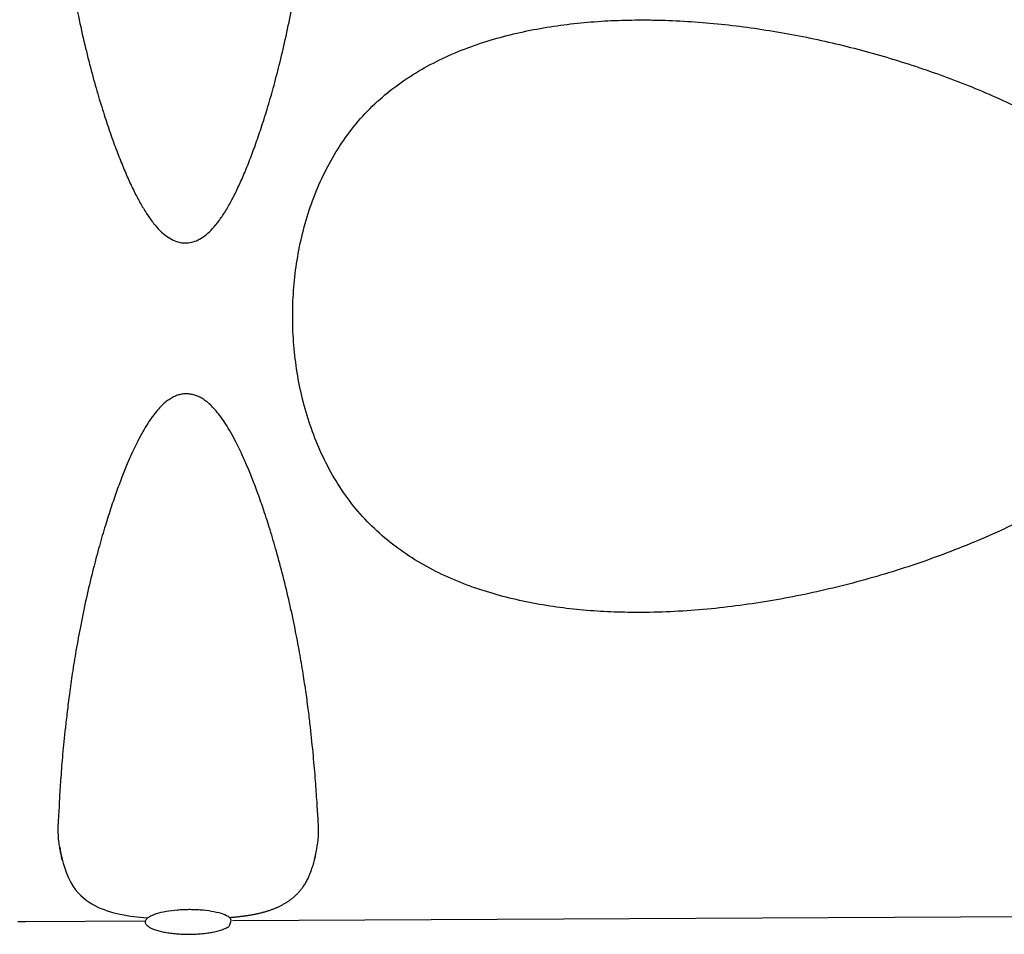
# Model space of a CAD drawing. Extents: x -2668 to 18332, y -1956 to 12894.
# Drawn here: x 2125 to 3286, y 1813 to 2891 of the extents above; entities that cross this region are included whole.
import ezdxf

# ---------------------------------------------------------------- set-up
doc = ezdxf.new("R2010")
doc.units = 0
doc.header["$LTSCALE"] = 50
doc.layers.get('0').update_dxf_attribs({"linetype": 'CONTINUOUS'})
doc.layers.add('A4VS', color=7, linetype='CONTINUOUS')

msp = doc.modelspace()

# ---------------------------------------------------------------- linework, layer by layer
for p, q in [((2174.9483, 1902.84254), (2176.57283, 1896.52615)), ((2278.98043, 1833.74922), (2278.76498, 1833.6191)), ((2279.16916, 1833.86028), (2278.98043, 1833.74922)), ((2371.15373, 1833.77578), (2370.95848, 1833.89778)), ((2371.77345, 1833.36993), (2371.07782, 1833.82353)), ((2371.28495, 1833.69223), (2371.15373, 1833.77578)), ((3580.60327, 1834.5338), (2376.09185, 1828.68157)), ((2132.25382, 1827.49649), (2123.19527, 1827.45327)), ((2273.40463, 1828.18271), (2132.25382, 1827.49711)), ((2275.27769, 1832.1292), (2276.52288, 1832.04769)), ((2278.37747, 1833.37686), (2278.24911, 1833.29402)), ((2278.66813, 1833.55966), (2278.37747, 1833.37686)), ((2278.73317, 1833.59966), (2278.66813, 1833.55966)), ((2278.76498, 1833.6191), (2278.75621, 1833.61373)), ((2372.94528, 1832.51191), (2374.11288, 1832.60366)), ((2371.28727, 1821.42769), (2371.28665, 1821.42729))]:
    msp.add_line(p, q)
for points in [[(2172.61012, 1915.23428), (2173.58093, 1909.50005), (2174.9483, 1902.84254)], [(2473.46327, 1902.93619), (2473.82395, 1904.53169), (2474.17131, 1906.16187), (2474.5043, 1907.82885), (2474.81922, 1909.5149), (2475.11516, 1911.20146), (2475.39684, 1912.89841), (2475.42631, 1913.08091)], [(2176.57283, 1896.52615), (2178.4179, 1890.44869), (2180.4952, 1884.60844), (2182.84299, 1879.06454), (2185.55012, 1873.76275), (2188.46065, 1869.06587), (2191.32129, 1865.162), (2194.25414, 1861.67805), (2197.35605, 1858.45511), (2200.5543, 1855.54091), (2203.80008, 1852.93397), (2207.10723, 1850.58274), (2210.47542, 1848.45619), (2213.92122, 1846.5194), (2217.46624, 1844.74415), (2221.08901, 1843.12781), (2224.78187, 1841.65948), (2228.53198, 1840.33049), (2232.32193, 1839.13374), (2236.15754, 1838.05552), (2240.04012, 1837.0854), (2243.96642, 1836.21512), (2247.94574, 1835.43469), (2251.93941, 1834.74377), (2255.91702, 1834.13836), (2259.86251, 1833.61133), (2263.74004, 1833.15772), (2267.58891, 1832.76466), (2271.40842, 1832.42569), (2275.27769, 1832.1292)], [(2374.11288, 1832.60366), (2374.97394, 1832.67399), (2375.83241, 1832.74628), (2376.68941, 1832.82065), (2377.54575, 1832.89721), (2378.4025, 1832.97612), (2379.26013, 1833.05747), (2380.11942, 1833.1414), (2380.98046, 1833.22798), (2381.84356, 1833.31732), (2382.70893, 1833.4095), (2383.57684, 1833.50465), (2384.44751, 1833.60286), (2385.32118, 1833.70426), (2386.19805, 1833.80895), (2387.07833, 1833.91705), (2387.96221, 1834.0287), (2388.85053, 1834.14411), (2389.74153, 1834.26315), (2390.634, 1834.38577), (2391.52711, 1834.51195), (2392.41915, 1834.64153), (2393.31152, 1834.7748), (2394.20512, 1834.91198), (2395.09972, 1835.05317), (2395.99574, 1835.19852), (2396.89222, 1835.348), (2397.78852, 1835.5016), (2398.68406, 1835.65931), (2399.57797, 1835.82107), (2400.47042, 1835.987), (2401.3612, 1836.15713), (2402.25058, 1836.33162), (2403.13884, 1836.51059), (2404.02579, 1836.69412), (2404.91153, 1836.88232), (2405.79551, 1837.07516), (2406.67713, 1837.27262), (2407.5566, 1837.47482), (2408.43393, 1837.68185), (2409.30916, 1837.89384), (2410.18234, 1838.11088), (2411.05348, 1838.33308), (2411.9226, 1838.56056), (2412.78971, 1838.79341), (2413.65481, 1839.03176), (2414.51795, 1839.27574), (2415.37916, 1839.52547), (2416.23844, 1839.78107), (2417.09577, 1840.04267), (2417.95115, 1840.31039), (2418.80455, 1840.58437), (2419.65596, 1840.86474), (2420.50535, 1841.15162), (2421.35266, 1841.44516), (2422.19803, 1841.74554), (2423.0408, 1842.05268), (2423.88025, 1842.36647), (2424.71654, 1842.6871), (2425.54965, 1843.01471), (2426.37945, 1843.34941), (2427.20587, 1843.69132), (2428.02882, 1844.04057), (2428.84821, 1844.39727), (2429.66395, 1844.76155), (2430.47597, 1845.13356), (2431.28418, 1845.5134), (2432.08861, 1845.90127), (2432.88876, 1846.2971), (2433.68406, 1846.70075), (2434.47463, 1847.11243), (2435.26038, 1847.53223), (2436.04144, 1847.96039), (2436.81794, 1848.39712), (2437.58991, 1848.84263), (2438.35744, 1849.29715), (2439.12056, 1849.76091), (2439.87925, 1850.2341), (2440.63376, 1850.7171), (2441.38436, 1851.21034), (2442.13111, 1851.71413), (2442.87418, 1852.2289), (2443.61358, 1852.75494), (2444.34913, 1853.29246), (2445.08152, 1853.8423), (2445.81158, 1854.40547), (2446.53875, 1854.98197), (2447.26266, 1855.57191), (2447.98359, 1856.17592), (2448.70167, 1856.79461), (2449.41655, 1857.42817), (2450.128, 1858.0769), (2450.83566, 1858.74101), (2451.53921, 1859.4207), (2452.23831, 1860.11619), (2452.9331, 1860.82815), (2453.62191, 1861.5554), (2454.3034, 1862.29689), (2454.97702, 1863.05226), (2455.64174, 1863.82047), (2456.29791, 1864.60207), (2456.94556, 1865.39721), (2457.58467, 1866.20605), (2458.21233, 1867.02492), (2458.83722, 1867.8655), (2459.46554, 1868.73758), (2460.10009, 1869.64832), (2460.7481, 1870.6129), (2461.40067, 1871.62305), (2462.05269, 1872.67494), (2462.70105, 1873.76694), (2463.34284, 1874.89704), (2463.9737, 1876.05955), (2464.58948, 1877.24758), (2465.1889, 1878.45777), (2465.76907, 1879.6823), (2466.33218, 1880.92381), (2466.87909, 1882.18253), (2467.41049, 1883.45859), (2467.9275, 1884.75348), (2468.42933, 1886.06403), (2468.9157, 1887.38801), (2469.3869, 1888.7237), (2469.84289, 1890.06828), (2470.28487, 1891.42248), (2470.71347, 1892.78553), (2471.13008, 1894.15935), (2471.53466, 1895.54133), (2471.93166, 1896.94496), (2472.32469, 1898.38576), (2472.71162, 1899.8624), (2473.09197, 1901.38005), (2473.46327, 1902.93619)], [(2275.85548, 1831.48637), (2275.32493, 1830.98979), (2274.83803, 1830.48159), (2274.40042, 1829.96214), (2274.01755, 1829.4301), (2273.69671, 1828.88379), (2273.44708, 1828.31959), (2273.28365, 1827.74011), (2273.22253, 1827.14044), (2273.27898, 1826.54065), (2273.43959, 1825.96046), (2273.68825, 1825.39565), (2274.00956, 1824.8494), (2274.39402, 1824.31809), (2274.83389, 1823.80026), (2275.3235, 1823.29445), (2275.85703, 1822.80097), (2276.43251, 1822.31776), (2277.04232, 1821.84842), (2277.69247, 1821.38702), (2278.24299, 1821.02616)], [(2278.18233, 1833.24857), (2277.68118, 1832.91286), (2277.0343, 1832.44677), (2276.42785, 1831.97332), (2275.85548, 1831.48637)], [(2371.77345, 1833.36993), (2372.94528, 1832.51191), (2374.13151, 1829.82236), (2373.93989, 1826.90076), (2372.84577, 1823.39888), (2371.90752, 1821.84475)]]:
    msp.add_lwpolyline(points)
for points, start_tangent, end_tangent in [([(2174.47456, 3020.23043), (2180.49631, 2974.01639), (2187.28852, 2932.2822), (2194.57512, 2894.67596), (2202.12147, 2860.87345), (2209.7669, 2830.47086), (2217.3813, 2803.14871), (2224.92517, 2778.48641), (2232.34733, 2756.24575), (2239.66589, 2736.07723), (2246.88221, 2717.82401), (2254.0209, 2701.33159), (2261.1712, 2686.35883), (2268.42843, 2672.78633), (2275.77779, 2660.77847), (2283.18606, 2650.52083), (2290.70758, 2642.04496), (2298.38061, 2635.42052), (2306.22154, 2630.73484), (2314.05161, 2628.0762), (2321.92344, 2627.40025), (2329.72583, 2628.6868), (2337.42324, 2631.91041), (2345.15587, 2637.16759), (2352.7684, 2644.3947), (2360.18457, 2653.43), (2367.46434, 2664.21588), (2374.63349, 2676.65254), (2381.72811, 2690.66419), (2388.77298, 2706.21034), (2395.79137, 2723.29483), (2402.82787, 2742.05413), (2409.91007, 2762.63325), (2417.02863, 2785.16433), (2424.17806, 2809.90017), (2431.31828, 2837.07853), (2438.4116, 2867.07885), (2445.3336, 2900.18181), (2451.94384, 2936.7605), (2458.03332, 2977.10775), (2463.36972, 3021.54045)], (0.109811445, -0.9939524368), (0.1002704901, 0.9949602147)), ([(2858.29882, 2191.94265), (2826.09304, 2192.44991), (2794.0123, 2194.34921), (2761.98474, 2197.78135), (2730.23809, 2202.88896), (2698.74124, 2209.88203), (2667.90476, 2218.9076), (2637.79923, 2230.22024), (2608.66708, 2244.08024), (2581.09382, 2260.58378), (2555.34792, 2279.96776), (2532.06515, 2302.14524), (2511.66847, 2326.90546), (2494.17907, 2353.89576), (2479.60797, 2382.57925), (2467.85658, 2412.53206), (2458.80908, 2443.44589), (2452.39779, 2474.92328), (2448.50595, 2506.90566), (2447.10974, 2539.09151), (2448.18549, 2571.20355), (2451.76505, 2603.26156), (2457.87001, 2634.80545), (2466.63219, 2665.86919), (2478.05199, 2695.84221), (2492.3349, 2724.657), (2509.57569, 2751.85822), (2529.81532, 2776.91631), (2552.83529, 2799.26607), (2578.32944, 2818.85504), (2605.79881, 2835.66436), (2634.75494, 2849.78876), (2664.71935, 2861.38635), (2695.52329, 2870.73106), (2726.89135, 2878.01846), (2758.68503, 2883.45216), (2790.66265, 2887.19239), (2822.66651, 2889.39973), (2854.90601, 2890.2219), (2873.53817, 2890.10341)], (-0.9999892525, -0.0046362487), (0.9998459331, -0.0175530653)), ([(2873.53817, 2890.10341), (2890.32089, 2889.64388), (2925.61785, 2887.63862), (2960.88254, 2884.30013), (2996.02576, 2879.70837), (3031.09674, 2873.90967), (3065.69782, 2867.02167)], (0.9998459331, -0.0175530653), (0.9775296265, -0.2107980773)), ([(3065.69784, 2867.02176), (3100.21397, 2859.00157), (3134.54053, 2849.87535), (3168.4586, 2839.70251), (3202.03847, 2828.45088), (3235.19732, 2816.11633), (3267.92674, 2802.64935), (3300.16618, 2787.99342), (3331.83977, 2772.06689), (3362.75975, 2754.80747), (3392.78761, 2736.0777), (3421.78177, 2715.64857), (3449.27272, 2693.39977), (3474.87274, 2668.97224), (3497.83374, 2641.98938), (3516.86452, 2612.19647), (3530.15211, 2579.36966), (3535.1913, 2544.39207), (3529.60139, 2506.18091), (3514.37134, 2470.51715), (3492.64442, 2438.37382), (3466.76398, 2409.60247), (3438.00358, 2383.61132), (3407.24374, 2360.03477), (3374.97729, 2338.52271), (3341.49152, 2318.80165), (3307.10576, 2300.74305), (3272.11633, 2284.26664), (3236.30398, 2269.1185), (3200.03805, 2255.35714), (3163.239, 2242.88172), (3126.22985, 2231.75449), (3088.68123, 2221.85945), (3050.84618, 2213.27833), (3012.7688, 2206.04473), (2974.27288, 2200.18107), (2935.79528, 2195.82246), (2897.15138, 2193.03313), (2858.29882, 2191.94256)], (0.9775026241, -0.210923256), (-0.9999879556, -0.0049080204)), ([(2468.05727, 2056.73198), (2465.76269, 2075.90549), (2462.91028, 2096.88338), (2459.44875, 2119.82512), (2455.20308, 2144.89735), (2449.9382, 2172.614), (2443.39831, 2203.21753), (2435.78501, 2234.86523), (2427.97374, 2263.98533), (2420.4305, 2289.49708), (2413.15817, 2312.02951), (2406.14156, 2332.06366), (2399.36038, 2349.94922), (2392.77921, 2365.95267), (2386.38162, 2380.25156), (2380.15912, 2392.9638), (2374.10006, 2404.17745), (2368.19769, 2413.96361), (2362.44169, 2422.38113), (2356.83225, 2429.48534), (2351.39431, 2435.33613), (2346.1494, 2440.00291), (2341.11626, 2443.59299), (2336.25639, 2446.25138), (2331.50977, 2448.09366), (2326.78593, 2449.19771), (2322.09554, 2449.58585), (2317.39441, 2449.27062), (2312.69276, 2448.24411), (2307.94576, 2446.47109), (2303.0886, 2443.88341), (2298.06443, 2440.35742), (2292.86386, 2435.76883), (2287.4866, 2430.00894), (2281.95547, 2423.00396), (2276.28484, 2414.68485), (2270.4796, 2404.99477), (2264.53451, 2393.87702), (2258.44181, 2381.26561), (2252.19069, 2367.07593), (2245.7747, 2351.1943), (2239.18592, 2333.46452), (2232.41305, 2313.69823), (2225.46704, 2291.68171), (2218.37707, 2267.15239), (2211.20976, 2239.87726), (2203.97703, 2209.25161), (2197.23674, 2176.9875), (2191.68982, 2146.74353), (2187.37397, 2119.94672), (2183.99002, 2096.0671), (2181.28807, 2074.6716), (2179.16372, 2055.32809)], (-0.1098080096, 0.9939528163), (-0.1001280251, -0.9949745618)), ([(2172.5515, 1915.23442), (2171.589, 1921.96771), (2170.7462, 1936.8513), (2171.67276, 1954.19063), (2172.68594, 1974.28814), (2174.20014, 1997.5736), (2176.28873, 2024.50442), (2179.16257, 2055.32829)], (-0.1625848791, 0.9866945612), (0.1001280208, 0.9949745622)), ([(2475.42997, 1913.0806), (2477.44624, 1928.17517), (2477.133, 1946.63035), (2475.80508, 1968.30252), (2474.01521, 1993.57046), (2471.51332, 2022.93719), (2468.05643, 2056.7318)], (0.1712368333, 0.9852298955), (-0.1098081072, 0.9939528055)), ([(2175.86285, 1899.66331), (2173.57946, 1909.49966), (2172.5515, 1915.23442)], (-0.2838398271, 0.9588717081), (-0.1625848791, 0.9866945612)), ([(2472.89015, 1901.10651), (2475.39482, 1912.87851), (2475.42997, 1913.0806)], (0.2740715426, 0.9617093062), (0.1712368333, 0.9852298955)), ([(2280.01112, 1834.32695), (2279.16825, 1833.85872)], (-0.8830645615, -0.4692515106), (-0.864472416, -0.5026802582)), ([(2280.00693, 1834.33486), (2281.90417, 1835.257)], (0.8836203989, 0.4682040054), (0.9127561058, 0.4085049464)), ([(2281.90417, 1835.257), (2286.47822, 1837.00113), (2297.92243, 1839.78792), (2311.25097, 1841.485), (2318.04836, 1841.90286), (2324.66296, 1842.05644), (2331.27873, 1841.96715), (2338.07987, 1841.61537), (2351.42428, 1840.0479), (2362.89506, 1837.37246), (2370.92786, 1833.9036)], (0.9127561059, 0.4085049463), (0.8510133403, -0.5251440704)), ([(2370.92786, 1833.9036), (2370.93759, 1833.89759)], (0.8510133046, -0.5251441282), (0.8507113993, -0.5256330613)), ([(2370.95848, 1833.89778), (2370.93318, 1833.91339)], (-0.8507113229, 0.5256331849), (-0.851481727, 0.5243842757)), ([(2278.24151, 1821.02391), (2278.34329, 1820.95908)], (0.8419423465, -0.5395674982), (0.8449156501, -0.5348995646)), ([(2278.34329, 1820.95908), (2278.47564, 1820.87596)], (0.8449156525, -0.5348995608), (0.8487260878, -0.5288327031)), ([(2278.47564, 1820.87596), (2278.57475, 1820.81457)], (0.8487260856, -0.5288327066), (0.851544837, -0.5242817855)), ([(2278.57475, 1820.81457), (2278.66361, 1820.76015)], (0.851544837, -0.5242817856), (0.8540509516, -0.5201893617)), ([(2278.66371, 1820.76031), (2278.79776, 1820.67936)], (0.8540579396, -0.5201778886), (0.8579113177, -0.513797792)), ([(2278.79789, 1820.67966), (2278.87709, 1820.63251)], (0.8581919528, -0.5133289122), (0.8603895326, -0.5096369808)), ([(2278.87709, 1820.63251), (2279.22016, 1820.43343)], (0.8603895358, -0.5096369755), (0.8692612668, -0.4943529609)), ([(2324.79308, 1812.66975), (2324.86022, 1812.67007), (2326.48752, 1812.68529), (2328.13396, 1812.71562), (2330.15734, 1812.77356)], (0.9999899208, 0.0044897922), (0.9994122255, 0.0342812421)), ([(2330.15734, 1812.7736), (2331.62158, 1812.82983), (2338.56952, 1813.26608), (2347.26264, 1814.24283)], (0.9994125623, 0.0342714203), (0.9899493941, 0.1414220533)), ([(2347.26264, 1814.24283), (2352.15165, 1815.0386), (2363.68582, 1817.93893), (2365.56351, 1818.61742)], (0.9899493941, 0.1414220534), (0.9333790113, 0.3588922141)), ([(2365.56363, 1818.61711), (2367.54561, 1819.43534), (2369.24958, 1820.25118)], (0.9335306652, 0.3584975554), (0.8883947988, 0.4590802561)), ([(2369.24958, 1820.25118), (2369.71594, 1820.49781)], (0.8883947994, 0.4590802549), (0.8794041951, 0.4760758991)), ([(2369.71594, 1820.49781), (2369.99604, 1820.65168)], (0.8794041945, 0.4760759002), (0.8734197188, 0.4869681662)), ([(2369.99604, 1820.65168), (2370.27897, 1820.81189)], (0.8734197201, 0.4869681637), (0.8668555965, 0.4985592992)), ([(2370.27897, 1820.81189), (2370.38885, 1820.87548)], (0.8668555948, 0.4985593021), (0.8641502688, 0.5032338551)), ([(2370.38885, 1820.87548), (2370.65304, 1821.03172)], (0.8641502688, 0.5032338552), (0.8572478731, 0.5149039561)), ([(2370.65304, 1821.03172), (2370.73034, 1821.07836)], (0.8572478745, 0.5149039539), (0.8551136273, 0.5184406276)), ([(2370.73034, 1821.07836), (2370.81491, 1821.1299)], (0.855113629, 0.5184406249), (0.8527149448, 0.5223765146)), ([(2370.81491, 1821.1299), (2371.01197, 1821.25212)], (0.8527149465, 0.5223765117), (0.8468485494, 0.531834123)), ([(2371.01197, 1821.25212), (2371.02905, 1821.26286)], (0.8468485671, 0.5318340948), (0.8463207206, 0.5326736692)), ([(2371.02905, 1821.26286), (2371.05339, 1821.2782)], (0.8463207402, 0.5326736381), (0.8455633598, 0.5338750833)), ([(2371.05339, 1821.2782), (2371.37343, 1821.48397)], (0.8455635377, 0.5338748016), (0.8366790403, 0.5476935123)), ([(2371.37343, 1821.48397), (2371.74563, 1821.73283)], (0.8366790378, 0.5476935163), (0.8257807512, 0.5639912684)), ([(2371.74563, 1821.73283), (2371.84975, 1821.80438)], (0.8257807448, 0.5639912779), (0.8225903907, 0.5686343721))]:
    msp.add_spline(points, degree=3, dxfattribs=dict(start_tangent=start_tangent, end_tangent=end_tangent))
msp.add_open_spline([(2279.22016, 1820.43343), (2279.78071, 1820.14), (2281.79779, 1819.16819), (2285.64175, 1817.72203), (2290.97117, 1816.21732), (2296.9771, 1814.9464), (2303.44933, 1813.942), (2309.03857, 1813.34018), (2313.56927, 1812.99454), (2316.94853, 1812.8042), (2319.74044, 1812.70019), (2321.94543, 1812.64862), (2323.44137, 1812.62719), (2324.38853, 1812.62106), (2324.79324, 1812.6198)], degree=3, knots=[0, 0, 0, 0, 0.9356736922, 3.3089874525, 6.0617404193, 9.1186596131, 12.3817997209, 15.7438824618, 17.4292107057, 19.1011559497, 20.7488936839, 21.5606478436, 22.362860239, 22.9613664445, 22.9613664445, 22.9613664445, 22.9613664445])
at = {"layer": 'A4VS'}
for p, q in [((2278.18233, 1833.24857), (2278.24911, 1833.29402)), ((2278.73317, 1833.59966), (2278.75621, 1833.61373)), ((2371.84975, 1821.80438), (2371.90752, 1821.84475))]:
    msp.add_line(p, q, dxfattribs=at)

doc.saveas('drawing.dxf')
